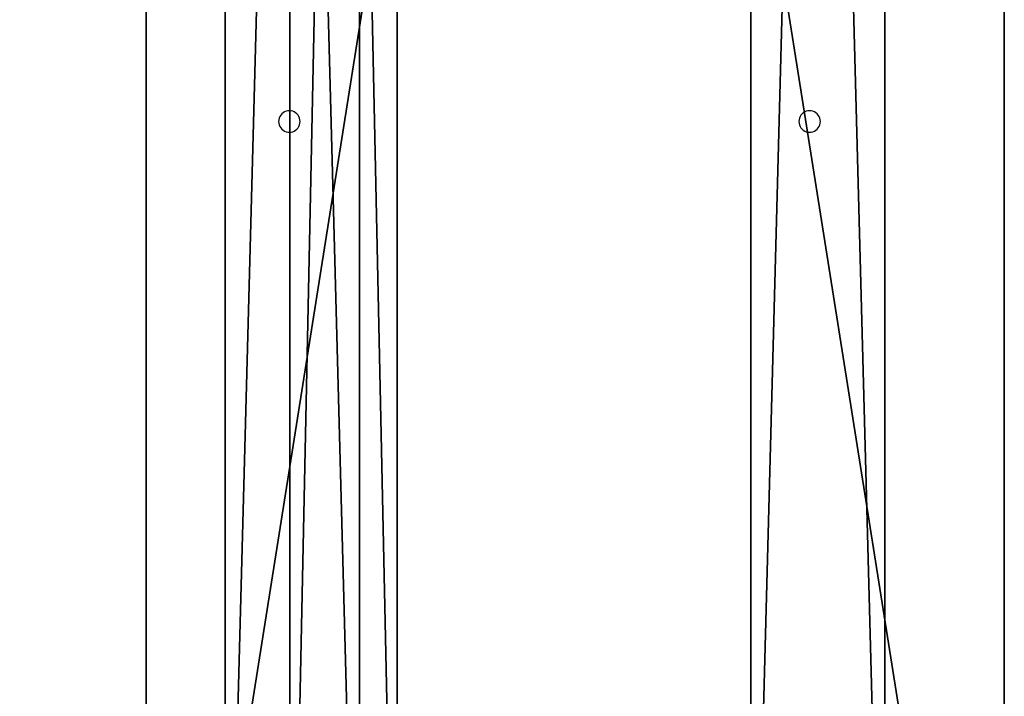
# Model space of a CAD drawing. Extents: x 745 to 4809, y 1396 to 3416.
# Drawn here: x 1943 to 2310, y 1649 to 1901 of the extents above; entities that cross this region are included whole.
import ezdxf

# ---------------------------------------------------------------- set-up
doc = ezdxf.new("R2010")
doc.units = 0
doc.header["$LTSCALE"] = 25.4
doc.layers.get('0').update_dxf_attribs({"color": 13, "linetype": 'CONTINUOUS'})

# ---------------------------------------------------------------- blocks, each defined once
blk = doc.blocks.new('GROUP_57')
at = {"color": 0}
for p, q in [((1269, 40), (1269, 1920)), ((1269, 40, 60), (1269, 1920, 60)), ((1269, 40, 60), (1269, 1920, 60)), ((1269, 40), (1269, 1920)), ((1309, 40), (1309, 1920)), ((1309, 40, 60), (1309, 1920, 60)), ((1309, 40), (1309, 1920)), ((1309, 40, 60), (1309, 1920, 60))]:
    blk.add_line(p, q, dxfattribs=at)
mesh = blk.add_polyface(dxfattribs=at)
corners = [(1309, 1960), (121.51, 1920), (121.51, 1960), (196.51, 1920), (236.51, 1920), (196.51, 40), (1269, 1920), (1269, 40), (1384, 1960), (1309, 1920), (1384, 1920), (121.51, 0), (121.51, 40), (1384, 0), (236.51, 40), (1309, 40), (1384, 40)]
mesh.append_faces([[corners[k] for k in face] for face in [(0, 1, 2), (9, 8, 10), (5, 11, 12), (13, 15, 16)]], dxfattribs={"vtx0": -1, "color": 0})
mesh.append_faces([[corners[k] for k in face] for face in [(1, 0, 3), (3, 4, 5), (4, 0, 6), (6, 0, 7), (8, 9, 0), (11, 5, 13), (14, 5, 4), (15, 0, 9)]], dxfattribs={"vtx0": -1, "vtx1": -1, "color": 0})
mesh.append_faces([[corners[k] for k in face] for face in [(3, 0, 4), (13, 5, 14), (13, 7, 15), (15, 7, 0)]], dxfattribs={"vtx0": -1, "vtx1": -1, "vtx2": -1, "color": 0})
mesh.append_faces([[corners[k] for k in face] for face in [(13, 14, 7)]], dxfattribs={"vtx0": -1, "vtx2": -1, "color": 0})
mesh = blk.add_polyface(dxfattribs=at)
corners = [(1337.96, 0, 60), (782.96, 40, 60), (782.96, 0, 60), (1269, 40, 60), (1309, 40, 60), (1269, 1920, 60), (1337.96, 40, 60), (782.96, 1960, 60), (782.96, 1920, 60), (1337.96, 1960, 60), (1309, 1920, 60), (1337.96, 1920, 60)]
mesh.append_faces([[corners[k] for k in face] for face in [(0, 1, 2), (4, 0, 6), (5, 7, 8), (9, 10, 11)]], dxfattribs={"vtx0": -1, "color": 0})
mesh.append_faces([[corners[k] for k in face] for face in [(1, 0, 3), (3, 4, 5), (7, 5, 9), (10, 5, 4)]], dxfattribs={"vtx0": -1, "vtx1": -1, "color": 0})
mesh.append_faces([[corners[k] for k in face] for face in [(3, 0, 4), (9, 5, 10)]], dxfattribs={"vtx0": -1, "vtx1": -1, "vtx2": -1, "color": 0})
mesh = blk.add_polyface(dxfattribs=at)
corners = [(1269, 1920, 60), (1269, 40), (1269, 40, 60), (1269, 1920)]
mesh.append_faces([[corners[k] for k in face] for face in [(0, 1, 2), (1, 0, 3)]], dxfattribs={"vtx0": -1, "color": 0})
mesh = blk.add_polyface(dxfattribs=at)
corners = [(1309, 1920), (1309, 40, 60), (1309, 40), (1309, 1920, 60)]
mesh.append_faces([[corners[k] for k in face] for face in [(0, 1, 2), (1, 0, 3)]], dxfattribs={"vtx0": -1, "color": 0})
blk = doc.blocks.new('GROUP_56')
at = {"color": 0}
for p, q in [((1229.91, 0), (1229.91, 1880)), ((1229.91, 0, 30), (1229.91, 1880, 30)), ((1229.91, 0, 30), (1229.91, 1880, 30)), ((1229.91, 0), (1229.91, 1880)), ((1279.91, 0), (1279.91, 1880)), ((1279.91, 0, 30), (1279.91, 1880, 30)), ((1279.91, 0), (1279.91, 1880)), ((1279.91, 0, 30), (1279.91, 1880, 30)), ((1425.91, 0), (1425.91, 1880)), ((1425.91, 0, 30), (1425.91, 1880, 30)), ((1425.91, 0), (1425.91, 1880)), ((1425.91, 0, 30), (1425.91, 1880, 30)), ((1475.91, 0), (1475.91, 1880)), ((1475.91, 0), (1475.91, 1880)), ((1475.91, 0, 30), (1475.91, 1880, 30)), ((1475.91, 0, 30), (1475.91, 1880, 30))]:
    blk.add_line(p, q, dxfattribs=at)
at = {"color": 254}
for p, q in [((1251.46, 400.24, 30.14), (1250.98, 399.83, 30.14)), ((1251.99, 400.56, 30.14), (1251.46, 400.24, 30.14)), ((1252.57, 400.8, 30.14), (1251.99, 400.56, 30.14)), ((1253.18, 400.95, 30.14), (1252.57, 400.8, 30.14)), ((1253.81, 401, 30.14), (1253.18, 400.95, 30.14)), ((1254.44, 400.95, 30.14), (1253.81, 401, 30.14)), ((1255.05, 400.8, 30.14), (1254.44, 400.95, 30.14)), ((1255.63, 400.56, 30.14), (1255.05, 400.8, 30.14)), ((1256.16, 400.24, 30.14), (1255.63, 400.56, 30.14)), ((1256.64, 399.83, 30.14), (1256.16, 400.24, 30.14)), ((1445.46, 400.24, 30.14), (1444.98, 399.83, 30.14)), ((1445.99, 400.56, 30.14), (1445.46, 400.24, 30.14)), ((1446.57, 400.8, 30.14), (1445.99, 400.56, 30.14)), ((1447.18, 400.95, 30.14), (1446.57, 400.8, 30.14)), ((1447.81, 401, 30.14), (1447.18, 400.95, 30.14)), ((1448.44, 400.95, 30.14), (1447.81, 401, 30.14)), ((1449.05, 400.8, 30.14), (1448.44, 400.95, 30.14)), ((1449.63, 400.56, 30.14), (1449.05, 400.8, 30.14)), ((1450.16, 400.24, 30.14), (1449.63, 400.56, 30.14)), ((1450.64, 399.83, 30.14), (1450.16, 400.24, 30.14)), ((1249.86, 397.63, 30.14), (1249.81, 397, 30.14)), ((1249.81, 397, 30.14), (1249.86, 396.37, 30.14)), ((1250.01, 398.24, 30.14), (1249.86, 397.63, 30.14)), ((1250.25, 398.82, 30.14), (1250.01, 398.24, 30.14)), ((1250.57, 399.35, 30.14), (1250.25, 398.82, 30.14)), ((1250.98, 399.83, 30.14), (1250.57, 399.35, 30.14)), ((1257.05, 399.35, 30.14), (1256.64, 399.83, 30.14)), ((1257.37, 398.82, 30.14), (1257.05, 399.35, 30.14)), ((1257.61, 398.24, 30.14), (1257.37, 398.82, 30.14)), ((1257.76, 397.63, 30.14), (1257.61, 398.24, 30.14)), ((1257.81, 397, 30.14), (1257.76, 397.63, 30.14)), ((1257.76, 396.37, 30.14), (1257.81, 397, 30.14)), ((1443.86, 397.63, 30.14), (1443.81, 397, 30.14)), ((1443.81, 397, 30.14), (1443.86, 396.37, 30.14)), ((1444.01, 398.24, 30.14), (1443.86, 397.63, 30.14)), ((1444.25, 398.82, 30.14), (1444.01, 398.24, 30.14)), ((1444.57, 399.35, 30.14), (1444.25, 398.82, 30.14)), ((1444.98, 399.83, 30.14), (1444.57, 399.35, 30.14)), ((1451.05, 399.35, 30.14), (1450.64, 399.83, 30.14)), ((1451.37, 398.82, 30.14), (1451.05, 399.35, 30.14)), ((1451.61, 398.24, 30.14), (1451.37, 398.82, 30.14)), ((1451.76, 397.63, 30.14), (1451.61, 398.24, 30.14)), ((1451.81, 397, 30.14), (1451.76, 397.63, 30.14)), ((1451.76, 396.37, 30.14), (1451.81, 397, 30.14)), ((1249.86, 396.37, 30.14), (1250.01, 395.76, 30.14)), ((1250.01, 395.76, 30.14), (1250.25, 395.18, 30.14)), ((1250.25, 395.18, 30.14), (1250.57, 394.65, 30.14)), ((1250.57, 394.65, 30.14), (1250.98, 394.17, 30.14)), ((1250.98, 394.17, 30.14), (1251.46, 393.76, 30.14)), ((1251.46, 393.76, 30.14), (1251.99, 393.44, 30.14)), ((1251.99, 393.44, 30.14), (1252.57, 393.2, 30.14)), ((1252.57, 393.2, 30.14), (1253.18, 393.05, 30.14)), ((1253.18, 393.05, 30.14), (1253.81, 393, 30.14)), ((1253.81, 393, 30.14), (1254.44, 393.05, 30.14)), ((1254.44, 393.05, 30.14), (1255.05, 393.2, 30.14)), ((1255.05, 393.2, 30.14), (1255.63, 393.44, 30.14)), ((1255.63, 393.44, 30.14), (1256.16, 393.76, 30.14)), ((1256.16, 393.76, 30.14), (1256.64, 394.17, 30.14)), ((1256.64, 394.17, 30.14), (1257.05, 394.65, 30.14)), ((1257.05, 394.65, 30.14), (1257.37, 395.18, 30.14)), ((1257.37, 395.18, 30.14), (1257.61, 395.76, 30.14)), ((1257.61, 395.76, 30.14), (1257.76, 396.37, 30.14)), ((1443.86, 396.37, 30.14), (1444.01, 395.76, 30.14)), ((1444.01, 395.76, 30.14), (1444.25, 395.18, 30.14)), ((1444.25, 395.18, 30.14), (1444.57, 394.65, 30.14)), ((1444.57, 394.65, 30.14), (1444.98, 394.17, 30.14)), ((1444.98, 394.17, 30.14), (1445.46, 393.76, 30.14)), ((1445.46, 393.76, 30.14), (1445.99, 393.44, 30.14)), ((1445.99, 393.44, 30.14), (1446.57, 393.2, 30.14)), ((1446.57, 393.2, 30.14), (1447.18, 393.05, 30.14)), ((1447.18, 393.05, 30.14), (1447.81, 393, 30.14)), ((1447.81, 393, 30.14), (1448.44, 393.05, 30.14)), ((1448.44, 393.05, 30.14), (1449.05, 393.2, 30.14)), ((1449.05, 393.2, 30.14), (1449.63, 393.44, 30.14)), ((1449.63, 393.44, 30.14), (1450.16, 393.76, 30.14)), ((1450.16, 393.76, 30.14), (1450.64, 394.17, 30.14)), ((1450.64, 394.17, 30.14), (1451.05, 394.65, 30.14)), ((1451.05, 394.65, 30.14), (1451.37, 395.18, 30.14)), ((1451.37, 395.18, 30.14), (1451.61, 395.76, 30.14)), ((1451.61, 395.76, 30.14), (1451.76, 396.37, 30.14))]:
    blk.add_line(p, q, dxfattribs=at)
at = {"color": 0}
mesh = blk.add_polyface(dxfattribs=at)
corners = [(1279.91, 1880), (1229.91, 0), (1229.91, 1880), (1279.91, 0)]
mesh.append_faces([[corners[k] for k in face] for face in [(0, 1, 2), (1, 0, 3)]], dxfattribs={"vtx0": -1, "color": 0})
mesh = blk.add_polyface(dxfattribs=at)
corners = [(1279.91, 0, 30), (1229.91, 1880, 30), (1229.91, 0, 30), (1279.91, 1880, 30)]
mesh.append_faces([[corners[k] for k in face] for face in [(0, 1, 2), (1, 0, 3)]], dxfattribs={"vtx0": -1, "color": 0})
mesh = blk.add_polyface(dxfattribs=at)
corners = [(1229.91, 1880, 30), (1229.91, 0), (1229.91, 0, 30), (1229.91, 1880)]
mesh.append_faces([[corners[k] for k in face] for face in [(0, 1, 2), (1, 0, 3)]], dxfattribs={"vtx0": -1, "color": 0})
mesh = blk.add_polyface(dxfattribs=at)
corners = [(1279.91, 1880), (1279.91, 0, 30), (1279.91, 0), (1279.91, 1880, 30)]
mesh.append_faces([[corners[k] for k in face] for face in [(0, 1, 2), (1, 0, 3)]], dxfattribs={"vtx0": -1, "color": 0})
mesh = blk.add_polyface(dxfattribs=at)
corners = [(1475.91, 1880), (1425.91, 0), (1425.91, 1880), (1475.91, 0)]
mesh.append_faces([[corners[k] for k in face] for face in [(0, 1, 2), (1, 0, 3)]], dxfattribs={"vtx0": -1, "color": 0})
mesh = blk.add_polyface(dxfattribs=at)
corners = [(1425.91, 1880, 30), (1425.91, 0), (1425.91, 0, 30), (1425.91, 1880)]
mesh.append_faces([[corners[k] for k in face] for face in [(0, 1, 2), (1, 0, 3)]], dxfattribs={"vtx0": -1, "color": 0})
mesh = blk.add_polyface(dxfattribs=at)
corners = [(1475.91, 0, 30), (1425.91, 1880, 30), (1425.91, 0, 30), (1475.91, 1880, 30)]
mesh.append_faces([[corners[k] for k in face] for face in [(0, 1, 2), (1, 0, 3)]], dxfattribs={"vtx0": -1, "color": 0})
mesh = blk.add_polyface(dxfattribs=at)
corners = [(1475.91, 1880), (1475.91, 0, 30), (1475.91, 0), (1475.91, 1880, 30)]
mesh.append_faces([[corners[k] for k in face] for face in [(0, 1, 2), (1, 0, 3)]], dxfattribs={"vtx0": -1, "color": 0})
blk = doc.blocks.new('GROUP_1')
at = {"color": 0}
for name, p in [('GROUP_57', (0, 0)), ('GROUP_56', (15, 40, 425))]:
    blk.add_blockref(name, p, dxfattribs=at)
blk = doc.blocks.new('GROUP_8')
at = {"color": 0}
for p, q in [((0, 0), (0, 2020)), ((0, 0, 50), (0, 2020, 50)), ((0, 0), (0, 2020)), ((0, 0, 50), (0, 2020, 50)), ((320, 2020), (320, 0)), ((320, 2020, 50), (320, 0, 50)), ((320, 2020), (320, 0)), ((320, 2020, 50), (320, 0, 50))]:
    blk.add_line(p, q, dxfattribs=at)
mesh = blk.add_polyface(dxfattribs=at)
corners = [(0, 2020, 50), (0, 0), (0, 0, 50), (0, 2020)]
mesh.append_faces([[corners[k] for k in face] for face in [(0, 1, 2), (1, 0, 3)]], dxfattribs={"vtx0": -1, "color": 0})
mesh = blk.add_polyface(dxfattribs=at)
corners = [(320, 2020), (0, 0), (0, 2020), (320, 0)]
mesh.append_faces([[corners[k] for k in face] for face in [(0, 1, 2), (1, 0, 3)]], dxfattribs={"vtx0": -1, "color": 0})
mesh = blk.add_polyface(dxfattribs=at)
corners = [(320, 0, 50), (0, 2020, 50), (0, 0, 50), (320, 2020, 50)]
mesh.append_faces([[corners[k] for k in face] for face in [(0, 1, 2), (1, 0, 3)]], dxfattribs={"vtx0": -1, "color": 0})
mesh = blk.add_polyface(dxfattribs=at)
corners = [(320, 2020), (320, 0, 50), (320, 0), (320, 2020, 50)]
mesh.append_faces([[corners[k] for k in face] for face in [(0, 1, 2), (1, 0, 3)]], dxfattribs={"vtx0": -1, "color": 0})
blk = doc.blocks.new('GROUP_80')
at = {"color": 0}
for name, p in [('GROUP_8', (1244.91, 0, 465)), ('GROUP_1', (29.5, 30, 10))]:
    blk.add_blockref(name, p, dxfattribs=at)

msp = doc.modelspace()

# ---------------------------------------------------------------- block references
at = {"color": 0}
msp.add_blockref('GROUP_80', (744.95, 1396.06), dxfattribs=at)

doc.saveas('drawing.dxf')
